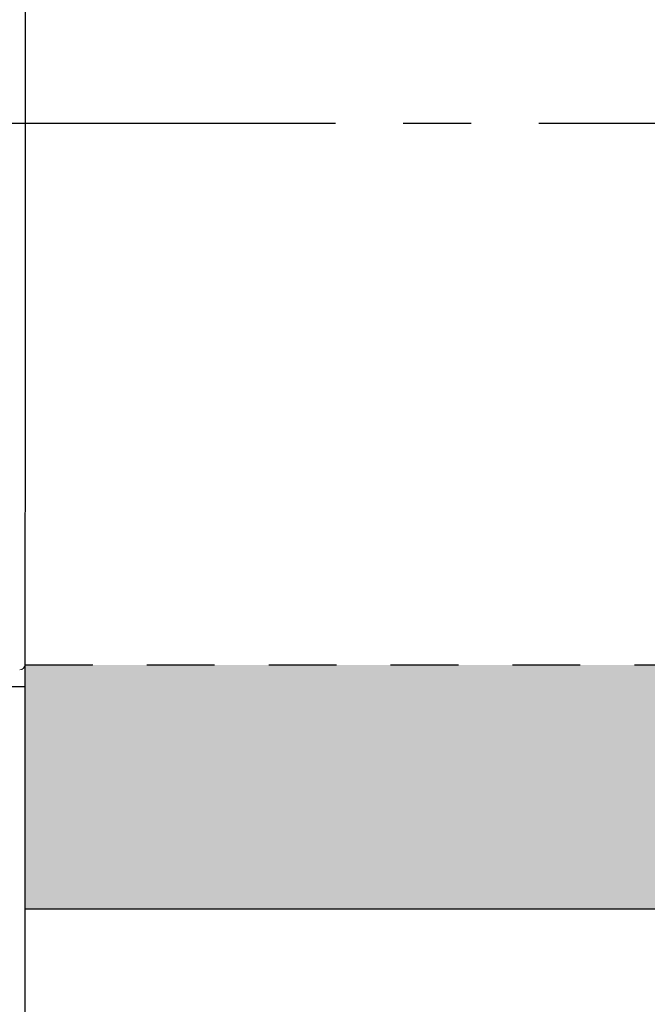
# Model space of a CAD drawing. Units: inches. Extents: x 0.8 to 20.4, y 30.1 to 36.7.
# Drawn here: x 2.1 to 3.3, y 33.1 to 35 of the extents above; entities that cross this region are included whole.
import ezdxf

# ---------------------------------------------------------------- set-up
doc = ezdxf.new("R2010")
doc.units = ezdxf.units.IN
doc.header["$MEASUREMENT"] = 0
doc.linetypes.add('CENTER2', pattern=[1.125, 0.75, -0.125, 0.125, -0.125])
doc.linetypes.add('HIDDEN2', pattern=[0.1875, 0.125, -0.0625])
for name, color, linetype, lineweight in [('CENTERLINE', 7, 'CENTER2', 30), ('FABRIC-ROLL', 7, 'Continuous', 30), ('SHADE-BRACKET', 7, 'Continuous', 30), ('TUBE', 7, 'HIDDEN2', 18)]:
    doc.layers.add(name, color=color, linetype=linetype, lineweight=lineweight)

# ---------------------------------------------------------------- blocks, each defined once
blk = doc.blocks.new('A$Cc31bac4b')
at = {"layer": 'SHADE-BRACKET'}
blk.add_line((0.9769, 0.521), (0.5471, 0.521), dxfattribs=at)
blk = doc.blocks.new('A$Cb6eaacfe')
at = {"layer": 'TUBE', "transparency": 33554559}
h = blk.add_hatch(color=254, dxfattribs=at)
h.dxf.hatch_style = 1
h.paths.add_polyline_path([(17.0004, 5.64), (17.0004, 6.09), (0.0004, 6.09), (0.0004, 5.64)])
h.paths.add_polyline_path([(17.0006, 3.19), (17.0005, 3.64), (0.0002, 3.64), (0.0002, 3.19)])
at = {"layer": 'FABRIC-ROLL'}
for p, q in [((0.0004, 6.09), (0, 0)), ((0.0002, 3.19), (17.0006, 3.19))]:
    blk.add_line(p, q, dxfattribs=at)
at = {"layer": 'FABRIC-ROLL', "linetype": 'HIDDEN2'}
blk.add_line((0.0002, 3.64), (17.0005, 3.64), dxfattribs=at)
blk = doc.blocks.new('A$Ca1f2ba61')
at = {"layer": 'TUBE'}
for p, q in [((0.7934, 5.64), (0.7934, 3.6411)), ((0.7933, 3.6402), (17.7933, 3.6402))]:
    blk.add_line(p, q, dxfattribs=at)
at = {"layer": 'TUBE', "linetype": 'Continuous', "extrusion": (0, 2.22045e-16, -1)}
blk.add_arc((-0.7834, 3.6411), 0.01, 180, 269, dxfattribs=at)
at = {"layer": 'FABRIC-ROLL', "color": 254}
blk.add_blockref('A$Cb6eaacfe', (0.793, 0), dxfattribs=at)
at = {"layer": 'SHADE-BRACKET', "linetype": 'Continuous', "xscale": -1}
blk.add_blockref('A$Cc31bac4b', (1.34, 3.0795), dxfattribs=at)
blk = doc.blocks.new('CENTERLINE-085428')
at = {"layer": 'CENTERLINE'}
blk.add_line((0.8105, 34.7595), (20.4131, 34.7595), dxfattribs=at)
blk = doc.blocks.new('A$Ca7850581')
at = {"layer": 'CENTERLINE'}
blk.add_blockref('CENTERLINE-085428', (-0.8105, -30.1194), dxfattribs=at)
at = {"layer": 'TUBE', "linetype": 'Continuous'}
blk.add_blockref('A$Ca1f2ba61', (0.5084, 0), dxfattribs=at)

msp = doc.modelspace()

# ---------------------------------------------------------------- block references
at = {"layer": 'TUBE', "linetype": 'Continuous'}
msp.add_blockref('A$Ca7850581', (0.8105, 30.1194), dxfattribs=at)

doc.saveas('drawing.dxf')
